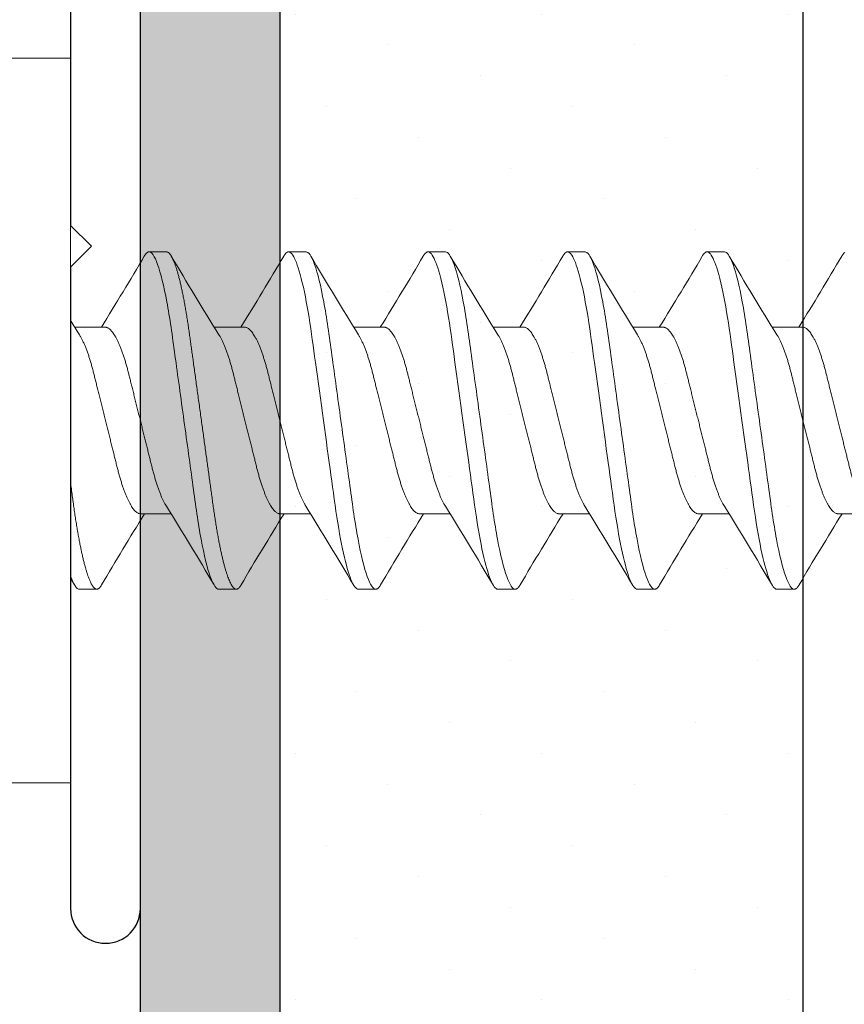
# Model space of a CAD drawing. Extents: x -352.9 to -318.2, y -158.3 to -117.1.
# Drawn here: x -351.7 to -351.1, y -131 to -130.3 of the extents above; entities that cross this region are included whole.
import ezdxf

# ---------------------------------------------------------------- set-up
doc = ezdxf.new("R2010")
doc.units = 0
doc.header["$LTSCALE"] = 0.3
doc.header["$MEASUREMENT"] = 0
doc.layers.get('0').update_dxf_attribs({"linetype": 'CONTINUOUS'})
doc.layers.add('E850080$0$EXT_MISC', color=5, linetype='CONTINUOUS')
doc.layers.add('HARD_OBJECT', color=13, linetype='CONTINUOUS')

# ---------------------------------------------------------------- blocks, each defined once
blk = doc.blocks.new('E850080')
at = {"layer": 'E850080$0$EXT_MISC'}
for p, q in [((-0.99, 0.4), (-1.45, 0.4)), ((-0.975, 0.385), (-0.99, 0.4)), ((-0.96, 0.4), (-0.975, 0.385)), ((-0.306, 0.4), (-0.96, 0.4)), ((-1.475, 0.375), (-1.475, 0.375)), ((-1.45, 0.35), (-0.05, 0.35))]:
    blk.add_line(p, q, dxfattribs=at)
for start, end in [(90, 180), (180, 270)]:
    blk.add_arc((-1.45, 0.375), 0.025, start, end, dxfattribs=at)
blk = doc.blocks.new('B850080')
blk.add_blockref('E850080', (0, 0))

msp = doc.modelspace()

# ---------------------------------------------------------------- hatches: boundary and pattern name
msp.add_hatch(color=256).paths.add_polyline_path([(-351.6093, -131.67887), (-351.5093, -131.67887), (-351.5093, -129.73487), (-351.6093, -129.73487)])
h = msp.add_hatch()
h.set_pattern_fill('DOTS', color=256, angle=45, style=0)
h.paths.add_polyline_path([(-351.5093, -131.67887), (-351.1343, -131.67887), (-351.1343, -129.73487), (-351.5093, -129.73487)])

# ---------------------------------------------------------------- linework, layer by layer
for p, q in [((-351.6093, -131.67887), (-351.6093, -129.73487)), ((-351.5093, -129.73487), (-351.5093, -131.67887)), ((-351.1343, -129.73487), (-351.1343, -131.67887)), ((-351.1343, -129.73487), (-351.1343, -131.23487))]:
    msp.add_line(p, q)
at = {"layer": 'HARD_OBJECT', "lineweight": 0}
for p, q in [((-351.6593, -130.29387), (-351.7073, -130.29387)), ((-351.6593, -130.29387), (-351.6593, -130.81387)), ((-351.59055, -130.43287), (-351.60305, -130.43287)), ((-351.49055, -130.43287), (-351.50305, -130.43287)), ((-351.39055, -130.43287), (-351.40305, -130.43287)), ((-351.29055, -130.43287), (-351.30305, -130.43287)), ((-351.19055, -130.43287), (-351.20305, -130.43287)), ((-351.6343, -130.487), (-351.65631, -130.487)), ((-351.5343, -130.487), (-351.55631, -130.487)), ((-351.4343, -130.487), (-351.45631, -130.487)), ((-351.3343, -130.487), (-351.35631, -130.487)), ((-351.2343, -130.487), (-351.25631, -130.487)), ((-351.1343, -130.487), (-351.15631, -130.487)), ((-351.6093, -130.62074), (-351.58728, -130.62074)), ((-351.5093, -130.62074), (-351.48728, -130.62074)), ((-351.4093, -130.62074), (-351.38728, -130.62074)), ((-351.3093, -130.62074), (-351.28728, -130.62074)), ((-351.2093, -130.62074), (-351.18728, -130.62074)), ((-351.1093, -130.62074), (-351.08728, -130.62074)), ((-351.65305, -130.67487), (-351.64055, -130.67487)), ((-351.55305, -130.67487), (-351.54055, -130.67487)), ((-351.45305, -130.67487), (-351.44055, -130.67487)), ((-351.35305, -130.67487), (-351.34055, -130.67487)), ((-351.25305, -130.67487), (-351.24055, -130.67487)), ((-351.15305, -130.67487), (-351.14055, -130.67487)), ((-351.7073, -130.81387), (-351.6593, -130.81387))]:
    msp.add_line(p, q, dxfattribs=at)
at = {"layer": 'HARD_OBJECT', "lineweight": 0, "flags": 128}
for points in [[(-351.50647, -130.43592), (-351.50626, -130.43556), (-351.50558, -130.43458), (-351.50492, -130.43382), (-351.50428, -130.43329), (-351.50365, -130.43297), (-351.50305, -130.43287), (-351.50247, -130.43296), (-351.50188, -130.43325), (-351.50127, -130.43373), (-351.50064, -130.43441), (-351.5, -130.4353), (-351.49935, -130.43639), (-351.49872, -130.4376), (-351.49809, -130.439), (-351.49744, -130.44058), (-351.49679, -130.44235), (-351.49614, -130.44429), (-351.49541, -130.44666), (-351.49467, -130.44924), (-351.49393, -130.45203), (-351.4932, -130.45502), (-351.49247, -130.45819), (-351.49175, -130.46153), (-351.49103, -130.46504), (-351.49033, -130.4687), (-351.48967, -130.47231), (-351.48902, -130.47603), (-351.48839, -130.47986), (-351.48778, -130.48377), (-351.48718, -130.48776), (-351.4866, -130.49182), (-351.48606, -130.49571), (-351.48551, -130.49972), (-351.48494, -130.50383), (-351.48436, -130.50805), (-351.48376, -130.51237), (-351.48308, -130.5173), (-351.48239, -130.52233), (-351.48169, -130.52745), (-351.48097, -130.53264), (-351.48025, -130.53789), (-351.47952, -130.54319), (-351.47878, -130.54852), (-351.47805, -130.55387), (-351.47735, -130.55895), (-351.47665, -130.56402), (-351.47595, -130.56906), (-351.47527, -130.57406), (-351.47458, -130.57901), (-351.47391, -130.5839), (-351.47329, -130.58843), (-351.47267, -130.59289), (-351.47207, -130.59726), (-351.47148, -130.60154), (-351.47091, -130.60571), (-351.47028, -130.61024), (-351.46968, -130.61463), (-351.46907, -130.61892), (-351.46844, -130.62314), (-351.4678, -130.62728), (-351.46714, -130.63131), (-351.46646, -130.63524), (-351.46577, -130.63904), (-351.4651, -130.64252), (-351.46442, -130.64587), (-351.46373, -130.64907), (-351.46304, -130.65211), (-351.46234, -130.65499), (-351.46164, -130.65769), (-351.46098, -130.66007), (-351.46033, -130.66228), (-351.45967, -130.66432), (-351.45902, -130.66618), (-351.45837, -130.66787), (-351.45765, -130.66953), (-351.45695, -130.67097), (-351.45626, -130.67218), (-351.45558, -130.67316), (-351.45492, -130.67392), (-351.45428, -130.67445), (-351.45365, -130.67477), (-351.45305, -130.67487), (-351.45305, -130.67487)], [(-351.40647, -130.43592), (-351.40626, -130.43556), (-351.40558, -130.43458), (-351.40492, -130.43382), (-351.40428, -130.43329), (-351.40365, -130.43297), (-351.40305, -130.43287), (-351.40247, -130.43296), (-351.40188, -130.43325), (-351.40127, -130.43373), (-351.40064, -130.43441), (-351.4, -130.4353), (-351.39935, -130.43639), (-351.39872, -130.4376), (-351.39809, -130.439), (-351.39744, -130.44058), (-351.39679, -130.44235), (-351.39614, -130.44429), (-351.39541, -130.44666), (-351.39467, -130.44924), (-351.39393, -130.45203), (-351.3932, -130.45502), (-351.39247, -130.45819), (-351.39175, -130.46153), (-351.39103, -130.46504), (-351.39033, -130.4687), (-351.38967, -130.47231), (-351.38902, -130.47603), (-351.38839, -130.47986), (-351.38778, -130.48377), (-351.38718, -130.48776), (-351.3866, -130.49182), (-351.38606, -130.49571), (-351.38551, -130.49972), (-351.38494, -130.50383), (-351.38436, -130.50805), (-351.38376, -130.51237), (-351.38308, -130.5173), (-351.38239, -130.52233), (-351.38169, -130.52745), (-351.38097, -130.53264), (-351.38025, -130.53789), (-351.37952, -130.54319), (-351.37878, -130.54852), (-351.37805, -130.55387), (-351.37735, -130.55895), (-351.37665, -130.56402), (-351.37595, -130.56906), (-351.37527, -130.57406), (-351.37458, -130.57901), (-351.37391, -130.5839), (-351.37329, -130.58843), (-351.37267, -130.59289), (-351.37207, -130.59726), (-351.37148, -130.60154), (-351.37091, -130.60571), (-351.37028, -130.61024), (-351.36968, -130.61463), (-351.36907, -130.61892), (-351.36844, -130.62314), (-351.3678, -130.62728), (-351.36714, -130.63131), (-351.36646, -130.63524), (-351.36577, -130.63904), (-351.3651, -130.64252), (-351.36442, -130.64587), (-351.36373, -130.64907), (-351.36304, -130.65211), (-351.36234, -130.65499), (-351.36164, -130.65769), (-351.36098, -130.66007), (-351.36033, -130.66228), (-351.35967, -130.66432), (-351.35902, -130.66618), (-351.35837, -130.66787), (-351.35765, -130.66953), (-351.35695, -130.67097), (-351.35626, -130.67218), (-351.35558, -130.67316), (-351.35492, -130.67392), (-351.35428, -130.67445), (-351.35365, -130.67477), (-351.35305, -130.67487), (-351.35305, -130.67487)], [(-351.30647, -130.43592), (-351.30626, -130.43556), (-351.30558, -130.43458), (-351.30492, -130.43382), (-351.30428, -130.43329), (-351.30365, -130.43297), (-351.30305, -130.43287), (-351.30247, -130.43296), (-351.30188, -130.43325), (-351.30127, -130.43373), (-351.30064, -130.43441), (-351.3, -130.4353), (-351.29935, -130.43639), (-351.29872, -130.4376), (-351.29809, -130.439), (-351.29744, -130.44058), (-351.29679, -130.44235), (-351.29614, -130.44429), (-351.29541, -130.44666), (-351.29467, -130.44924), (-351.29393, -130.45203), (-351.2932, -130.45502), (-351.29247, -130.45819), (-351.29175, -130.46153), (-351.29103, -130.46504), (-351.29033, -130.4687), (-351.28967, -130.47231), (-351.28902, -130.47603), (-351.28839, -130.47986), (-351.28778, -130.48377), (-351.28718, -130.48776), (-351.2866, -130.49182), (-351.28606, -130.49571), (-351.28551, -130.49972), (-351.28494, -130.50383), (-351.28436, -130.50805), (-351.28376, -130.51237), (-351.28308, -130.5173), (-351.28239, -130.52233), (-351.28169, -130.52745), (-351.28097, -130.53264), (-351.28025, -130.53789), (-351.27952, -130.54319), (-351.27878, -130.54852), (-351.27805, -130.55387), (-351.27735, -130.55895), (-351.27665, -130.56402), (-351.27595, -130.56906), (-351.27527, -130.57406), (-351.27458, -130.57901), (-351.27391, -130.5839), (-351.27329, -130.58843), (-351.27267, -130.59289), (-351.27207, -130.59726), (-351.27148, -130.60154), (-351.27091, -130.60571), (-351.27028, -130.61024), (-351.26968, -130.61463), (-351.26907, -130.61892), (-351.26844, -130.62314), (-351.2678, -130.62728), (-351.26714, -130.63131), (-351.26646, -130.63524), (-351.26577, -130.63904), (-351.2651, -130.64252), (-351.26442, -130.64587), (-351.26373, -130.64907), (-351.26304, -130.65211), (-351.26234, -130.65499), (-351.26164, -130.65769), (-351.26098, -130.66007), (-351.26033, -130.66228), (-351.25967, -130.66432), (-351.25902, -130.66618), (-351.25837, -130.66787), (-351.25765, -130.66953), (-351.25695, -130.67097), (-351.25626, -130.67218), (-351.25558, -130.67316), (-351.25492, -130.67392), (-351.25428, -130.67445), (-351.25365, -130.67477), (-351.25305, -130.67487), (-351.25305, -130.67487)], [(-351.20647, -130.43592), (-351.20626, -130.43556), (-351.20558, -130.43458), (-351.20492, -130.43382), (-351.20428, -130.43329), (-351.20365, -130.43297), (-351.20305, -130.43287), (-351.20247, -130.43296), (-351.20188, -130.43325), (-351.20127, -130.43373), (-351.20064, -130.43441), (-351.2, -130.4353), (-351.19935, -130.43639), (-351.19872, -130.4376), (-351.19809, -130.439), (-351.19744, -130.44058), (-351.19679, -130.44235), (-351.19614, -130.44429), (-351.19541, -130.44666), (-351.19467, -130.44924), (-351.19393, -130.45203), (-351.1932, -130.45502), (-351.19247, -130.45819), (-351.19175, -130.46153), (-351.19103, -130.46504), (-351.19033, -130.4687), (-351.18967, -130.47231), (-351.18902, -130.47603), (-351.18839, -130.47986), (-351.18778, -130.48377), (-351.18718, -130.48776), (-351.1866, -130.49182), (-351.18606, -130.49571), (-351.18551, -130.49972), (-351.18494, -130.50383), (-351.18436, -130.50805), (-351.18376, -130.51237), (-351.18308, -130.5173), (-351.18239, -130.52233), (-351.18169, -130.52745), (-351.18097, -130.53264), (-351.18025, -130.53789), (-351.17952, -130.54319), (-351.17878, -130.54852), (-351.17805, -130.55387), (-351.17735, -130.55895), (-351.17665, -130.56402), (-351.17595, -130.56906), (-351.17527, -130.57406), (-351.17458, -130.57901), (-351.17391, -130.5839), (-351.17329, -130.58843), (-351.17267, -130.59289), (-351.17207, -130.59726), (-351.17148, -130.60154), (-351.17091, -130.60571), (-351.17028, -130.61024), (-351.16968, -130.61463), (-351.16907, -130.61892), (-351.16844, -130.62314), (-351.1678, -130.62728), (-351.16714, -130.63131), (-351.16646, -130.63524), (-351.16577, -130.63904), (-351.1651, -130.64252), (-351.16442, -130.64587), (-351.16373, -130.64907), (-351.16304, -130.65211), (-351.16234, -130.65499), (-351.16164, -130.65769), (-351.16098, -130.66007), (-351.16033, -130.66228), (-351.15967, -130.66432), (-351.15902, -130.66618), (-351.15837, -130.66787), (-351.15765, -130.66953), (-351.15695, -130.67097), (-351.15626, -130.67218), (-351.15558, -130.67316), (-351.15492, -130.67392), (-351.15428, -130.67445), (-351.15365, -130.67477), (-351.15305, -130.67487), (-351.15305, -130.67487)], [(-351.10647, -130.43592), (-351.10626, -130.43556), (-351.10558, -130.43458), (-351.10492, -130.43382), (-351.10428, -130.43329)]]:
    msp.add_lwpolyline(points, dxfattribs=at)
at = {"layer": 'HARD_OBJECT', "lineweight": 0}
for centre, radius, start, end in [((-354.16672, -128.92676), 2.97194, 328.33251, 329.48299), ((-349.3164, -129.10045), 2.63432, 210.46029, 211.89689), ((-354.04, -128.94288), 2.94073, 328.32636, 329.48902), ((-349.26021, -129.12696), 2.58311, 210.44605, 211.91111), ((-353.93662, -128.94492), 2.93678, 328.32564, 329.48988), ((-349.01988, -129.04205), 2.74712, 210.48978, 211.86737), ((-353.83664, -128.94491), 2.93681, 328.32567, 329.48988), ((-348.92013, -129.0422), 2.74684, 210.48971, 211.86744), ((-353.73645, -128.94502), 2.93659, 328.32562, 329.48993), ((-348.81977, -129.04198), 2.74726, 210.48981, 211.86733), ((-353.63659, -128.94493), 2.93675, 328.32562, 329.48987), ((-350.48718, -129.76056), 1.37644, 211.61925, 212.11993), ((-349.10709, -132.16275), 2.93665, 148.32562, 149.4899), ((-353.78332, -131.98074), 2.58304, 30.44603, 31.91113), ((-349.00351, -132.16492), 2.94084, 148.32638, 149.489), ((-353.72722, -132.00731), 2.63435, 30.46031, 31.89689), ((-348.90698, -132.16282), 2.93678, 148.32564, 149.48988), ((-353.72389, -132.0658), 2.74733, 30.48983, 31.86732), ((-348.807, -132.16281), 2.93675, 148.32562, 149.48987), ((-353.62383, -132.06576), 2.74726, 30.48981, 31.86733), ((-348.70714, -132.16272), 2.93659, 148.32562, 149.48993), ((-353.52347, -132.06554), 2.74684, 30.48971, 31.86744), ((-348.60695, -132.16284), 2.93681, 148.32567, 149.48988), ((-356.53963, -133.56331), 5.67503, 30.63101, 30.68719)]:
    msp.add_arc(centre, radius, start, end, dxfattribs=at)
for points, knots in [([(-351.60646, -130.43592), (-351.6064, -130.4358), (-351.6061, -130.43527), (-351.60558, -130.43456), (-351.60492, -130.43379), (-351.60428, -130.43326), (-351.60365, -130.43293), (-351.60325, -130.43289), (-351.60305, -130.43287)], [0, 0, 0, 0, 0.057151, 0.249065, 0.43946, 0.628178, 0.815071, 1, 1, 1, 1]), ([(-351.60305, -130.43287), (-351.60124, -130.43287), (-351.59914, -130.43582), (-351.59473, -130.44808), (-351.59244, -130.45739), (-351.58927, -130.47436), (-351.58825, -130.48049), (-351.58636, -130.49329), (-351.58548, -130.49994), (-351.58251, -130.5215), (-351.58028, -130.53766), (-351.57581, -130.57008), (-351.57359, -130.58624), (-351.57062, -130.6078), (-351.56974, -130.61445), (-351.56784, -130.62725), (-351.56683, -130.63338), (-351.56365, -130.65035), (-351.56136, -130.65966), (-351.55695, -130.67193), (-351.55485, -130.67487), (-351.55305, -130.67487)], [0, 0, 0, 0, 0.125, 0.125, 0.25, 0.25, 0.3125, 0.3125, 0.375, 0.375, 0.5, 0.5, 0.625, 0.625, 0.6875, 0.6875, 0.75, 0.75, 0.875, 0.875, 1, 1, 1, 1]), ([(-351.59055, -130.43287), (-351.59036, -130.43289), (-351.58997, -130.43292), (-351.58938, -130.43322), (-351.58877, -130.4337), (-351.58814, -130.43438), (-351.5875, -130.43527), (-351.58686, -130.43633), (-351.58622, -130.43758), (-351.58559, -130.43897), (-351.58494, -130.44056), (-351.58429, -130.44232), (-351.58361, -130.44434), (-351.58291, -130.44663), (-351.58217, -130.44921), (-351.58143, -130.452), (-351.5807, -130.45498), (-351.57997, -130.45815), (-351.57925, -130.4615), (-351.57853, -130.46501), (-351.57784, -130.46861), (-351.57717, -130.47228), (-351.57652, -130.476), (-351.57589, -130.47983), (-351.57528, -130.48374), (-351.57468, -130.48773), (-351.57411, -130.49172), (-351.57356, -130.49571), (-351.57301, -130.49972), (-351.57244, -130.50383), (-351.57186, -130.50805), (-351.57124, -130.51254), (-351.57058, -130.5173), (-351.56989, -130.52233), (-351.56919, -130.52745), (-351.56847, -130.53264), (-351.56775, -130.53789), (-351.56702, -130.54319), (-351.56628, -130.54852), (-351.56556, -130.55378), (-351.56485, -130.55895), (-351.56415, -130.56402), (-351.56345, -130.56906), (-351.56277, -130.57406), (-351.56208, -130.57901), (-351.56142, -130.5838), (-351.56079, -130.58843), (-351.56017, -130.59289), (-351.55957, -130.59726), (-351.55898, -130.60154), (-351.55838, -130.60587), (-351.55778, -130.61024), (-351.55718, -130.61465), (-351.55657, -130.61896), (-351.55594, -130.62317), (-351.5553, -130.62731), (-351.55464, -130.63135), (-351.55396, -130.63527), (-351.55328, -130.63901), (-351.5526, -130.64255), (-351.55192, -130.6459), (-351.55123, -130.6491), (-351.55054, -130.65214), (-351.54984, -130.65502), (-351.54916, -130.65767), (-351.54848, -130.66009), (-351.54783, -130.66231), (-351.54717, -130.66435), (-351.54652, -130.66621), (-351.54584, -130.66796), (-351.54515, -130.66957), (-351.54445, -130.671), (-351.54376, -130.67221), (-351.54308, -130.67319), (-351.54242, -130.67395), (-351.54178, -130.67448), (-351.54115, -130.6748), (-351.54056, -130.6749), (-351.53997, -130.67481), (-351.53938, -130.67452), (-351.53877, -130.67404), (-351.53814, -130.67335), (-351.5376, -130.67262), (-351.53725, -130.67203), (-351.53713, -130.67182)], [0, 0, 0, 0, 0.011691, 0.023501, 0.035421, 0.047444, 0.059559, 0.071759, 0.083329, 0.094957, 0.106632, 0.118348, 0.130093, 0.143226, 0.15637, 0.169515, 0.182645, 0.195747, 0.20881, 0.221819, 0.234762, 0.246991, 0.259139, 0.271198, 0.283158, 0.29501, 0.306747, 0.317741, 0.328825, 0.340011, 0.351292, 0.36266, 0.375443, 0.388313, 0.401261, 0.414274, 0.427339, 0.440444, 0.453575, 0.46672, 0.479211, 0.491691, 0.504149, 0.516572, 0.528951, 0.541273, 0.552831, 0.564321, 0.575736, 0.587068, 0.598308, 0.610737, 0.623035, 0.635349, 0.647794, 0.660359, 0.673035, 0.685811, 0.698677, 0.710976, 0.723334, 0.735742, 0.748188, 0.760661, 0.773149, 0.784929, 0.796702, 0.80846, 0.820194, 0.831893, 0.844899, 0.857838, 0.870698, 0.883469, 0.896139, 0.908697, 0.921133, 0.933439, 0.945131, 0.95694, 0.968861, 0.980883, 0.992999, 1, 1, 1, 1]), ([(-351.49055, -130.43287), (-351.48874, -130.43287), (-351.48664, -130.43582), (-351.48223, -130.44808), (-351.47994, -130.45739), (-351.47677, -130.47436), (-351.47575, -130.48049), (-351.47386, -130.49329), (-351.47298, -130.49994), (-351.47001, -130.5215), (-351.46778, -130.53766), (-351.46331, -130.57008), (-351.46109, -130.58624), (-351.45812, -130.6078), (-351.45724, -130.61445), (-351.45534, -130.62725), (-351.45433, -130.63338), (-351.45115, -130.65035), (-351.44886, -130.65966), (-351.44445, -130.67193), (-351.44235, -130.67487), (-351.44055, -130.67487)], [0, 0, 0, 0, 0.125, 0.125, 0.25, 0.25, 0.3125, 0.3125, 0.375, 0.375, 0.5, 0.5, 0.625, 0.625, 0.6875, 0.6875, 0.75, 0.75, 0.875, 0.875, 1, 1, 1, 1]), ([(-351.39055, -130.43287), (-351.38874, -130.43287), (-351.38664, -130.43582), (-351.38223, -130.44808), (-351.37994, -130.45739), (-351.37677, -130.47436), (-351.37575, -130.48049), (-351.37386, -130.49329), (-351.37298, -130.49994), (-351.37001, -130.5215), (-351.36778, -130.53766), (-351.36331, -130.57008), (-351.36109, -130.58624), (-351.35812, -130.6078), (-351.35724, -130.61445), (-351.35534, -130.62725), (-351.35433, -130.63338), (-351.35115, -130.65035), (-351.34886, -130.65966), (-351.34445, -130.67193), (-351.34235, -130.67487), (-351.34055, -130.67487)], [0, 0, 0, 0, 0.125, 0.125, 0.25, 0.25, 0.3125, 0.3125, 0.375, 0.375, 0.5, 0.5, 0.625, 0.625, 0.6875, 0.6875, 0.75, 0.75, 0.875, 0.875, 1, 1, 1, 1]), ([(-351.29055, -130.43287), (-351.28874, -130.43287), (-351.28664, -130.43582), (-351.28223, -130.44808), (-351.27994, -130.45739), (-351.27677, -130.47436), (-351.27575, -130.48049), (-351.27386, -130.49329), (-351.27298, -130.49994), (-351.27001, -130.5215), (-351.26778, -130.53766), (-351.26331, -130.57008), (-351.26109, -130.58624), (-351.25812, -130.6078), (-351.25724, -130.61445), (-351.25534, -130.62725), (-351.25433, -130.63338), (-351.25115, -130.65035), (-351.24886, -130.65966), (-351.24445, -130.67193), (-351.24235, -130.67487), (-351.24055, -130.67487)], [0, 0, 0, 0, 0.125, 0.125, 0.25, 0.25, 0.3125, 0.3125, 0.375, 0.375, 0.5, 0.5, 0.625, 0.625, 0.6875, 0.6875, 0.75, 0.75, 0.875, 0.875, 1, 1, 1, 1]), ([(-351.19055, -130.43287), (-351.18874, -130.43287), (-351.18664, -130.43582), (-351.18223, -130.44808), (-351.17994, -130.45739), (-351.17677, -130.47436), (-351.17575, -130.48049), (-351.17386, -130.49329), (-351.17298, -130.49994), (-351.17001, -130.5215), (-351.16778, -130.53766), (-351.16331, -130.57008), (-351.16109, -130.58624), (-351.15812, -130.6078), (-351.15724, -130.61445), (-351.15534, -130.62725), (-351.15433, -130.63338), (-351.15115, -130.65035), (-351.14886, -130.65966), (-351.14445, -130.67193), (-351.14235, -130.67487), (-351.14055, -130.67487)], [0, 0, 0, 0, 0.125, 0.125, 0.25, 0.25, 0.3125, 0.3125, 0.375, 0.375, 0.5, 0.5, 0.625, 0.625, 0.6875, 0.6875, 0.75, 0.75, 0.875, 0.875, 1, 1, 1, 1]), ([(-351.6343, -130.487), (-351.63404, -130.48701), (-351.63352, -130.48705), (-351.63272, -130.48735), (-351.63188, -130.48783), (-351.63102, -130.48851), (-351.63014, -130.4894), (-351.62924, -130.49049), (-351.62832, -130.49178), (-351.62738, -130.4933), (-351.62641, -130.49505), (-351.62543, -130.49703), (-351.62445, -130.4992), (-351.62348, -130.50156), (-351.62252, -130.50409), (-351.62159, -130.50673), (-351.6207, -130.50945), (-351.61984, -130.51225), (-351.61902, -130.51514), (-351.61822, -130.5181), (-351.61745, -130.52115), (-351.61667, -130.5243), (-351.61585, -130.52756), (-351.615, -130.53099), (-351.6141, -130.53458), (-351.61317, -130.53832), (-351.61222, -130.54214), (-351.61126, -130.54601), (-351.61028, -130.54993), (-351.60931, -130.55381), (-351.60836, -130.55763), (-351.60743, -130.56137), (-351.6065, -130.56508), (-351.60559, -130.56873), (-351.6047, -130.57232), (-351.60383, -130.57582), (-351.60298, -130.57923), (-351.60214, -130.58257), (-351.60133, -130.58585), (-351.60053, -130.58907), (-351.59969, -130.59219), (-351.59883, -130.59522), (-351.59794, -130.59816), (-351.59703, -130.60093), (-351.59612, -130.60353), (-351.5952, -130.60596), (-351.59428, -130.60822), (-351.59334, -130.61033), (-351.59241, -130.61225), (-351.59151, -130.61394), (-351.59093, -130.61489), (-351.59066, -130.61533)], [0, 0, 0, 0, 0.019233, 0.038737, 0.058488, 0.078458, 0.098618, 0.118937, 0.139381, 0.159916, 0.181487, 0.203077, 0.224644, 0.246147, 0.267545, 0.288798, 0.308916, 0.328837, 0.348531, 0.367973, 0.387155, 0.406454, 0.426019, 0.445825, 0.466801, 0.487976, 0.509313, 0.530773, 0.552316, 0.573901, 0.594506, 0.615074, 0.63557, 0.655958, 0.676206, 0.696279, 0.716149, 0.735786, 0.756079, 0.776157, 0.796478, 0.81708, 0.837933, 0.859004, 0.879288, 0.899705, 0.920222, 0.940802, 0.96141, 0.982009, 1, 1, 1, 1]), ([(-351.5343, -130.487), (-351.53404, -130.48701), (-351.53352, -130.48705), (-351.53272, -130.48735), (-351.53188, -130.48783), (-351.53102, -130.48851), (-351.53014, -130.4894), (-351.52924, -130.49049), (-351.52832, -130.49178), (-351.52738, -130.4933), (-351.52641, -130.49505), (-351.52543, -130.49703), (-351.52445, -130.4992), (-351.52348, -130.50156), (-351.52252, -130.50409), (-351.52159, -130.50673), (-351.5207, -130.50945), (-351.51984, -130.51225), (-351.51902, -130.51514), (-351.51822, -130.5181), (-351.51745, -130.52115), (-351.51667, -130.5243), (-351.51585, -130.52756), (-351.515, -130.53099), (-351.5141, -130.53458), (-351.51317, -130.53832), (-351.51222, -130.54214), (-351.51126, -130.54601), (-351.51028, -130.54993), (-351.50931, -130.55381), (-351.50836, -130.55763), (-351.50743, -130.56137), (-351.5065, -130.56508), (-351.50559, -130.56873), (-351.5047, -130.57232), (-351.50383, -130.57582), (-351.50298, -130.57923), (-351.50214, -130.58257), (-351.50133, -130.58585), (-351.50053, -130.58907), (-351.49969, -130.59219), (-351.49883, -130.59522), (-351.49794, -130.59816), (-351.49703, -130.60093), (-351.49612, -130.60353), (-351.4952, -130.60596), (-351.49428, -130.60822), (-351.49334, -130.61033), (-351.49241, -130.61225), (-351.49151, -130.61394), (-351.49093, -130.61489), (-351.49066, -130.61533)], [0, 0, 0, 0, 0.019232, 0.038737, 0.058487, 0.078458, 0.098618, 0.118936, 0.13938, 0.159915, 0.181486, 0.203076, 0.224643, 0.246146, 0.267543, 0.288796, 0.308914, 0.328835, 0.348529, 0.367971, 0.387152, 0.406451, 0.426016, 0.445822, 0.466798, 0.487973, 0.509309, 0.530769, 0.552312, 0.573897, 0.594501, 0.615069, 0.635565, 0.655954, 0.676201, 0.696274, 0.716144, 0.73578, 0.756074, 0.776152, 0.796472, 0.817074, 0.837927, 0.858998, 0.879281, 0.899699, 0.920215, 0.940795, 0.961403, 0.982002, 1, 1, 1, 1]), ([(-351.4343, -130.487), (-351.43404, -130.48701), (-351.43352, -130.48705), (-351.43272, -130.48735), (-351.43188, -130.48783), (-351.43102, -130.48851), (-351.43014, -130.4894), (-351.42924, -130.49049), (-351.42832, -130.49178), (-351.42738, -130.4933), (-351.42641, -130.49505), (-351.42543, -130.49703), (-351.42445, -130.4992), (-351.42348, -130.50156), (-351.42252, -130.50409), (-351.42159, -130.50673), (-351.4207, -130.50945), (-351.41984, -130.51225), (-351.41902, -130.51514), (-351.41822, -130.5181), (-351.41745, -130.52115), (-351.41667, -130.5243), (-351.41585, -130.52756), (-351.415, -130.53099), (-351.4141, -130.53458), (-351.41317, -130.53832), (-351.41222, -130.54214), (-351.41126, -130.54601), (-351.41028, -130.54993), (-351.40931, -130.55381), (-351.40836, -130.55763), (-351.40743, -130.56137), (-351.4065, -130.56508), (-351.40559, -130.56873), (-351.4047, -130.57232), (-351.40383, -130.57582), (-351.40298, -130.57923), (-351.40214, -130.58257), (-351.40133, -130.58585), (-351.40053, -130.58907), (-351.39969, -130.59219), (-351.39883, -130.59522), (-351.39794, -130.59816), (-351.39703, -130.60093), (-351.39612, -130.60353), (-351.3952, -130.60596), (-351.39428, -130.60822), (-351.39334, -130.61033), (-351.39241, -130.61225), (-351.39151, -130.61394), (-351.39093, -130.61489), (-351.39066, -130.61533)], [0, 0, 0, 0, 0.019232, 0.038736, 0.058487, 0.078457, 0.098617, 0.118935, 0.139379, 0.159914, 0.181484, 0.203074, 0.224641, 0.246143, 0.267541, 0.288794, 0.308911, 0.328832, 0.348526, 0.367967, 0.387148, 0.406448, 0.426013, 0.445818, 0.466794, 0.487968, 0.509305, 0.530765, 0.552307, 0.573892, 0.594496, 0.615064, 0.63556, 0.655948, 0.676195, 0.696268, 0.716138, 0.735774, 0.756067, 0.776145, 0.796465, 0.817067, 0.83792, 0.85899, 0.879274, 0.899691, 0.920207, 0.940787, 0.961394, 0.981993, 1, 1, 1, 1]), ([(-351.3343, -130.487), (-351.33404, -130.48701), (-351.33352, -130.48705), (-351.33272, -130.48735), (-351.33188, -130.48783), (-351.33102, -130.48851), (-351.33014, -130.4894), (-351.32924, -130.49049), (-351.32832, -130.49178), (-351.32738, -130.4933), (-351.32641, -130.49505), (-351.32543, -130.49703), (-351.32445, -130.4992), (-351.32348, -130.50156), (-351.32252, -130.50409), (-351.32159, -130.50673), (-351.3207, -130.50945), (-351.31984, -130.51225), (-351.31902, -130.51514), (-351.31822, -130.5181), (-351.31745, -130.52115), (-351.31667, -130.5243), (-351.31585, -130.52756), (-351.315, -130.53099), (-351.3141, -130.53458), (-351.31317, -130.53832), (-351.31222, -130.54214), (-351.31126, -130.54601), (-351.31028, -130.54993), (-351.30931, -130.55381), (-351.30836, -130.55763), (-351.30743, -130.56137), (-351.3065, -130.56508), (-351.30559, -130.56873), (-351.3047, -130.57232), (-351.30383, -130.57582), (-351.30298, -130.57923), (-351.30214, -130.58257), (-351.30133, -130.58585), (-351.30053, -130.58907), (-351.29969, -130.59219), (-351.29883, -130.59522), (-351.29794, -130.59816), (-351.29703, -130.60093), (-351.29612, -130.60353), (-351.2952, -130.60596), (-351.29428, -130.60822), (-351.29334, -130.61033), (-351.29241, -130.61225), (-351.29151, -130.61394), (-351.29093, -130.61489), (-351.29066, -130.61533)], [0, 0, 0, 0, 0.0192323, 0.0387363, 0.0584869, 0.0784569, 0.0986169, 0.1189353, 0.1393791, 0.1599136, 0.1814843, 0.203074, 0.2246409, 0.2461435, 0.2675409, 0.2887938, 0.3089113, 0.3288317, 0.348526, 0.3679674, 0.3871484, 0.4064475, 0.4260126, 0.445818, 0.4667938, 0.4879684, 0.5093049, 0.5307647, 0.5523074, 0.573892, 0.5944962, 0.6150642, 0.6355598, 0.6559481, 0.6761951, 0.6962684, 0.7161376, 0.735774, 0.7560672, 0.7761452, 0.7964654, 0.817067, 0.8379197, 0.8589903, 0.879274, 0.8996909, 0.920207, 0.9407869, 0.9613944, 0.9819933, 1, 1, 1, 1]), ([(-351.2343, -130.487), (-351.23404, -130.48701), (-351.23352, -130.48705), (-351.23272, -130.48735), (-351.23188, -130.48783), (-351.23102, -130.48851), (-351.23014, -130.4894), (-351.22924, -130.49049), (-351.22832, -130.49178), (-351.22738, -130.4933), (-351.22641, -130.49505), (-351.22543, -130.49703), (-351.22445, -130.4992), (-351.22348, -130.50156), (-351.22252, -130.50409), (-351.22159, -130.50673), (-351.2207, -130.50945), (-351.21984, -130.51225), (-351.21902, -130.51514), (-351.21822, -130.5181), (-351.21745, -130.52115), (-351.21667, -130.5243), (-351.21585, -130.52756), (-351.215, -130.53099), (-351.2141, -130.53458), (-351.21317, -130.53832), (-351.21222, -130.54214), (-351.21126, -130.54601), (-351.21028, -130.54993), (-351.20931, -130.55381), (-351.20836, -130.55763), (-351.20743, -130.56137), (-351.2065, -130.56508), (-351.20559, -130.56873), (-351.2047, -130.57232), (-351.20383, -130.57582), (-351.20298, -130.57923), (-351.20214, -130.58257), (-351.20133, -130.58585), (-351.20053, -130.58907), (-351.19969, -130.59219), (-351.19883, -130.59522), (-351.19794, -130.59816), (-351.19703, -130.60093), (-351.19612, -130.60353), (-351.1952, -130.60596), (-351.19428, -130.60822), (-351.19334, -130.61033), (-351.19241, -130.61225), (-351.19151, -130.61394), (-351.19093, -130.61489), (-351.19066, -130.61533)], [0, 0, 0, 0, 0.019232, 0.038736, 0.058487, 0.078457, 0.098617, 0.118935, 0.139379, 0.159914, 0.181484, 0.203074, 0.224641, 0.246143, 0.267541, 0.288794, 0.308911, 0.328832, 0.348526, 0.367967, 0.387148, 0.406448, 0.426013, 0.445818, 0.466794, 0.487968, 0.509305, 0.530765, 0.552307, 0.573892, 0.594496, 0.615064, 0.63556, 0.655948, 0.676195, 0.696268, 0.716138, 0.735774, 0.756067, 0.776145, 0.796465, 0.817067, 0.83792, 0.85899, 0.879274, 0.899691, 0.920207, 0.940787, 0.961394, 0.981993, 1, 1, 1, 1]), ([(-351.1343, -130.487), (-351.13404, -130.48701), (-351.13352, -130.48705), (-351.13272, -130.48735), (-351.13188, -130.48783), (-351.13102, -130.48851), (-351.13014, -130.4894), (-351.12924, -130.49049), (-351.12832, -130.49178), (-351.12738, -130.4933), (-351.12641, -130.49505), (-351.12543, -130.49703), (-351.12445, -130.4992), (-351.12348, -130.50156), (-351.12252, -130.50409), (-351.12159, -130.50673), (-351.1207, -130.50945), (-351.11984, -130.51225), (-351.11902, -130.51514), (-351.11822, -130.5181), (-351.11745, -130.52115), (-351.11667, -130.5243), (-351.11585, -130.52756), (-351.115, -130.53099), (-351.1141, -130.53458), (-351.11317, -130.53832), (-351.11222, -130.54214), (-351.11126, -130.54601), (-351.11028, -130.54993), (-351.10931, -130.55381), (-351.10836, -130.55763), (-351.10743, -130.56137), (-351.1065, -130.56508), (-351.10559, -130.56873), (-351.1047, -130.57232), (-351.10383, -130.57582), (-351.10298, -130.57923), (-351.10214, -130.58257), (-351.10133, -130.58585), (-351.10053, -130.58907), (-351.09969, -130.59219), (-351.09883, -130.59522), (-351.09794, -130.59816), (-351.09703, -130.60093), (-351.09612, -130.60353), (-351.0952, -130.60596), (-351.09428, -130.60822), (-351.09334, -130.61033), (-351.09241, -130.61225), (-351.09151, -130.61394), (-351.09093, -130.61489), (-351.09066, -130.61533)], [0, 0, 0, 0, 0.0192323, 0.0387363, 0.0584869, 0.078457, 0.0986169, 0.1189353, 0.1393791, 0.1599136, 0.1814843, 0.203074, 0.2246409, 0.2461435, 0.2675409, 0.2887938, 0.3089113, 0.3288317, 0.348526, 0.3679675, 0.3871484, 0.4064475, 0.4260126, 0.445818, 0.4667938, 0.4879684, 0.5093049, 0.5307647, 0.5523074, 0.573892, 0.5944962, 0.6150641, 0.6355598, 0.6559481, 0.6761951, 0.6962684, 0.7161376, 0.735774, 0.7560672, 0.7761451, 0.7964654, 0.817067, 0.8379197, 0.8589903, 0.879274, 0.8996909, 0.920207, 0.9407868, 0.9613944, 0.9819933, 1, 1, 1, 1]), ([(-351.65294, -130.49243), (-351.65276, -130.49271), (-351.65225, -130.49351), (-351.65141, -130.49505), (-351.65043, -130.49703), (-351.64945, -130.4992), (-351.64848, -130.50156), (-351.64752, -130.50409), (-351.64659, -130.50673), (-351.6457, -130.50945), (-351.64484, -130.51225), (-351.64402, -130.51514), (-351.64322, -130.5181), (-351.64245, -130.52115), (-351.64167, -130.5243), (-351.64085, -130.52756), (-351.64, -130.53099), (-351.6391, -130.53458), (-351.63817, -130.53832), (-351.63722, -130.54214), (-351.63626, -130.54601), (-351.63528, -130.54993), (-351.63431, -130.55381), (-351.63336, -130.55763), (-351.63243, -130.56137), (-351.6315, -130.56508), (-351.63059, -130.56873), (-351.6297, -130.57232), (-351.62883, -130.57582), (-351.62798, -130.57923), (-351.62714, -130.58257), (-351.62633, -130.58585), (-351.62553, -130.58907), (-351.62469, -130.59219), (-351.62383, -130.59522), (-351.62294, -130.59816), (-351.62203, -130.60093), (-351.62112, -130.60353), (-351.6202, -130.60596), (-351.61928, -130.60822), (-351.61834, -130.61033), (-351.61741, -130.61226), (-351.61647, -130.614), (-351.61554, -130.61555), (-351.6146, -130.61692), (-351.61367, -130.61811), (-351.61274, -130.61908), (-351.61183, -130.61983), (-351.61096, -130.62036), (-351.61011, -130.62068), (-351.60957, -130.62072), (-351.6093, -130.62074)], [0, 0, 0, 0, 0.012109, 0.033681, 0.055271, 0.076838, 0.098341, 0.119739, 0.140992, 0.16111, 0.181031, 0.200726, 0.220167, 0.239349, 0.258648, 0.278214, 0.29802, 0.318996, 0.340171, 0.361508, 0.382968, 0.404511, 0.426096, 0.446701, 0.467269, 0.487765, 0.508154, 0.528401, 0.548475, 0.568345, 0.587981, 0.608275, 0.628353, 0.648674, 0.669276, 0.690129, 0.7112, 0.731484, 0.751902, 0.772418, 0.792998, 0.813606, 0.834206, 0.85476, 0.875234, 0.896558, 0.917716, 0.938672, 0.959393, 0.979845, 1, 1, 1, 1]), ([(-351.55294, -130.49243), (-351.55276, -130.49271), (-351.55225, -130.49351), (-351.55141, -130.49505), (-351.55043, -130.49703), (-351.54945, -130.4992), (-351.54848, -130.50156), (-351.54752, -130.50409), (-351.54659, -130.50673), (-351.5457, -130.50945), (-351.54484, -130.51225), (-351.54402, -130.51514), (-351.54322, -130.5181), (-351.54245, -130.52115), (-351.54167, -130.5243), (-351.54085, -130.52756), (-351.54, -130.53099), (-351.5391, -130.53458), (-351.53817, -130.53832), (-351.53722, -130.54214), (-351.53626, -130.54601), (-351.53528, -130.54993), (-351.53431, -130.55381), (-351.53336, -130.55763), (-351.53243, -130.56137), (-351.5315, -130.56508), (-351.53059, -130.56873), (-351.5297, -130.57232), (-351.52883, -130.57582), (-351.52798, -130.57923), (-351.52714, -130.58257), (-351.52633, -130.58585), (-351.52553, -130.58907), (-351.52469, -130.59219), (-351.52383, -130.59522), (-351.52294, -130.59816), (-351.52203, -130.60093), (-351.52112, -130.60353), (-351.5202, -130.60596), (-351.51928, -130.60822), (-351.51834, -130.61033), (-351.51741, -130.61226), (-351.51647, -130.614), (-351.51554, -130.61555), (-351.5146, -130.61692), (-351.51367, -130.61811), (-351.51274, -130.61908), (-351.51183, -130.61983), (-351.51096, -130.62036), (-351.51011, -130.62068), (-351.50957, -130.62072), (-351.5093, -130.62074)], [0, 0, 0, 0, 0.012101, 0.033672, 0.055263, 0.07683, 0.098333, 0.119731, 0.140985, 0.161103, 0.181024, 0.200719, 0.220161, 0.239342, 0.258642, 0.278208, 0.298014, 0.31899, 0.340165, 0.361502, 0.382963, 0.404506, 0.426091, 0.446696, 0.467265, 0.487761, 0.50815, 0.528397, 0.548471, 0.568341, 0.587978, 0.608272, 0.62835, 0.648671, 0.669273, 0.690127, 0.711198, 0.731482, 0.7519, 0.772416, 0.792997, 0.813605, 0.834204, 0.854759, 0.875233, 0.896557, 0.917715, 0.938672, 0.959392, 0.979845, 1, 1, 1, 1]), ([(-351.45294, -130.49243), (-351.45276, -130.49271), (-351.45225, -130.49351), (-351.45141, -130.49505), (-351.45043, -130.49703), (-351.44945, -130.4992), (-351.44848, -130.50156), (-351.44752, -130.50409), (-351.44659, -130.50673), (-351.4457, -130.50945), (-351.44484, -130.51225), (-351.44402, -130.51514), (-351.44322, -130.5181), (-351.44245, -130.52115), (-351.44167, -130.5243), (-351.44085, -130.52756), (-351.44, -130.53099), (-351.4391, -130.53458), (-351.43817, -130.53832), (-351.43722, -130.54214), (-351.43626, -130.54601), (-351.43528, -130.54993), (-351.43431, -130.55381), (-351.43336, -130.55763), (-351.43243, -130.56137), (-351.4315, -130.56508), (-351.43059, -130.56873), (-351.4297, -130.57232), (-351.42883, -130.57582), (-351.42798, -130.57923), (-351.42714, -130.58257), (-351.42633, -130.58585), (-351.42553, -130.58907), (-351.42469, -130.59219), (-351.42383, -130.59522), (-351.42294, -130.59816), (-351.42203, -130.60093), (-351.42112, -130.60353), (-351.4202, -130.60596), (-351.41928, -130.60822), (-351.41834, -130.61033), (-351.41741, -130.61226), (-351.41647, -130.614), (-351.41554, -130.61555), (-351.4146, -130.61692), (-351.41367, -130.61811), (-351.41274, -130.61908), (-351.41183, -130.61983), (-351.41096, -130.62036), (-351.41011, -130.62068), (-351.40957, -130.62072), (-351.4093, -130.62074)], [0, 0, 0, 0, 0.012094, 0.033666, 0.055256, 0.076824, 0.098327, 0.119725, 0.140979, 0.161097, 0.181018, 0.200713, 0.220156, 0.239337, 0.258637, 0.278203, 0.298009, 0.318985, 0.340161, 0.361498, 0.382959, 0.404502, 0.426087, 0.446692, 0.467261, 0.487757, 0.508146, 0.528394, 0.548468, 0.568338, 0.587975, 0.608269, 0.628348, 0.648669, 0.669271, 0.690125, 0.711196, 0.73148, 0.751898, 0.772415, 0.792995, 0.813604, 0.834203, 0.854758, 0.875232, 0.896556, 0.917715, 0.938671, 0.959392, 0.979844, 1, 1, 1, 1]), ([(-351.35294, -130.49243), (-351.35276, -130.49271), (-351.35225, -130.49351), (-351.35141, -130.49505), (-351.35043, -130.49703), (-351.34945, -130.4992), (-351.34848, -130.50156), (-351.34752, -130.50409), (-351.34659, -130.50673), (-351.3457, -130.50945), (-351.34484, -130.51225), (-351.34402, -130.51514), (-351.34322, -130.5181), (-351.34245, -130.52115), (-351.34167, -130.5243), (-351.34085, -130.52756), (-351.34, -130.53099), (-351.3391, -130.53458), (-351.33817, -130.53832), (-351.33722, -130.54214), (-351.33626, -130.54601), (-351.33528, -130.54993), (-351.33431, -130.55381), (-351.33336, -130.55763), (-351.33243, -130.56137), (-351.3315, -130.56508), (-351.33059, -130.56873), (-351.3297, -130.57232), (-351.32883, -130.57582), (-351.32798, -130.57923), (-351.32714, -130.58257), (-351.32633, -130.58585), (-351.32553, -130.58907), (-351.32469, -130.59219), (-351.32383, -130.59522), (-351.32294, -130.59816), (-351.32203, -130.60093), (-351.32112, -130.60353), (-351.3202, -130.60596), (-351.31928, -130.60822), (-351.31834, -130.61033), (-351.31741, -130.61226), (-351.31647, -130.614), (-351.31554, -130.61555), (-351.3146, -130.61692), (-351.31367, -130.61811), (-351.31274, -130.61908), (-351.31183, -130.61983), (-351.31096, -130.62036), (-351.31011, -130.62068), (-351.30957, -130.62072), (-351.3093, -130.62074)], [0, 0, 0, 0, 0.012109, 0.033681, 0.055271, 0.076838, 0.098341, 0.119739, 0.140992, 0.16111, 0.181031, 0.200726, 0.220167, 0.239349, 0.258648, 0.278214, 0.29802, 0.318996, 0.340171, 0.361508, 0.382968, 0.404511, 0.426096, 0.446701, 0.467269, 0.487765, 0.508154, 0.528401, 0.548475, 0.568345, 0.587981, 0.608275, 0.628353, 0.648674, 0.669276, 0.690129, 0.7112, 0.731484, 0.751902, 0.772418, 0.792998, 0.813606, 0.834206, 0.85476, 0.875234, 0.896558, 0.917716, 0.938672, 0.959393, 0.979845, 1, 1, 1, 1]), ([(-351.25294, -130.49243), (-351.25276, -130.49271), (-351.25225, -130.49351), (-351.25141, -130.49505), (-351.25043, -130.49703), (-351.24945, -130.4992), (-351.24848, -130.50156), (-351.24752, -130.50409), (-351.24659, -130.50673), (-351.2457, -130.50945), (-351.24484, -130.51225), (-351.24402, -130.51514), (-351.24322, -130.5181), (-351.24245, -130.52115), (-351.24167, -130.5243), (-351.24085, -130.52756), (-351.24, -130.53099), (-351.2391, -130.53458), (-351.23817, -130.53832), (-351.23722, -130.54214), (-351.23626, -130.54601), (-351.23528, -130.54993), (-351.23431, -130.55381), (-351.23336, -130.55763), (-351.23243, -130.56137), (-351.2315, -130.56508), (-351.23059, -130.56873), (-351.2297, -130.57232), (-351.22883, -130.57582), (-351.22798, -130.57923), (-351.22714, -130.58257), (-351.22633, -130.58585), (-351.22553, -130.58907), (-351.22469, -130.59219), (-351.22383, -130.59522), (-351.22294, -130.59816), (-351.22203, -130.60093), (-351.22112, -130.60353), (-351.2202, -130.60596), (-351.21928, -130.60822), (-351.21834, -130.61033), (-351.21741, -130.61226), (-351.21647, -130.614), (-351.21554, -130.61555), (-351.2146, -130.61692), (-351.21367, -130.61811), (-351.21274, -130.61908), (-351.21183, -130.61983), (-351.21096, -130.62036), (-351.21011, -130.62068), (-351.20957, -130.62072), (-351.2093, -130.62074)], [0, 0, 0, 0, 0.012109, 0.033681, 0.055271, 0.076838, 0.098341, 0.119739, 0.140992, 0.16111, 0.181031, 0.200726, 0.220167, 0.239349, 0.258648, 0.278214, 0.29802, 0.318996, 0.340171, 0.361508, 0.382968, 0.404511, 0.426096, 0.446701, 0.467269, 0.487765, 0.508154, 0.528401, 0.548475, 0.568345, 0.587981, 0.608275, 0.628353, 0.648674, 0.669276, 0.690129, 0.7112, 0.731484, 0.751902, 0.772418, 0.792998, 0.813606, 0.834206, 0.85476, 0.875234, 0.896558, 0.917716, 0.938672, 0.959393, 0.979845, 1, 1, 1, 1]), ([(-351.15294, -130.49243), (-351.15276, -130.49271), (-351.15225, -130.49351), (-351.15141, -130.49505), (-351.15043, -130.49703), (-351.14945, -130.4992), (-351.14848, -130.50156), (-351.14752, -130.50409), (-351.14659, -130.50673), (-351.1457, -130.50945), (-351.14484, -130.51225), (-351.14402, -130.51514), (-351.14322, -130.5181), (-351.14245, -130.52115), (-351.14167, -130.5243), (-351.14085, -130.52756), (-351.14, -130.53099), (-351.1391, -130.53458), (-351.13817, -130.53832), (-351.13722, -130.54214), (-351.13626, -130.54601), (-351.13528, -130.54993), (-351.13431, -130.55381), (-351.13336, -130.55763), (-351.13243, -130.56137), (-351.1315, -130.56508), (-351.13059, -130.56873), (-351.1297, -130.57232), (-351.12883, -130.57582), (-351.12798, -130.57923), (-351.12714, -130.58257), (-351.12633, -130.58585), (-351.12553, -130.58907), (-351.12469, -130.59219), (-351.12383, -130.59522), (-351.12294, -130.59816), (-351.12203, -130.60093), (-351.12112, -130.60353), (-351.1202, -130.60596), (-351.11928, -130.60822), (-351.11834, -130.61033), (-351.11741, -130.61226), (-351.11647, -130.614), (-351.11554, -130.61555), (-351.1146, -130.61692), (-351.11367, -130.61811), (-351.11274, -130.61908), (-351.11183, -130.61983), (-351.11096, -130.62036), (-351.11011, -130.62068), (-351.10957, -130.62072), (-351.1093, -130.62074)], [0, 0, 0, 0, 0.012109, 0.033681, 0.055271, 0.076838, 0.098341, 0.119739, 0.140992, 0.16111, 0.181031, 0.200726, 0.220167, 0.239349, 0.258648, 0.278214, 0.29802, 0.318996, 0.340171, 0.361508, 0.382968, 0.404511, 0.426096, 0.446701, 0.467269, 0.487765, 0.508154, 0.528401, 0.548475, 0.568345, 0.587981, 0.608275, 0.628353, 0.648674, 0.669276, 0.690129, 0.7112, 0.731484, 0.751902, 0.772418, 0.792998, 0.813606, 0.834206, 0.85476, 0.875234, 0.896558, 0.917716, 0.938672, 0.959393, 0.979845, 1, 1, 1, 1]), ([(-351.6593, -130.59925), (-351.65907, -130.6009), (-351.65861, -130.6042), (-351.65795, -130.609), (-351.65731, -130.61366), (-351.65668, -130.6182), (-351.65603, -130.62262), (-351.65536, -130.62692), (-351.65468, -130.6311), (-351.65398, -130.63515), (-351.65329, -130.63897), (-351.6526, -130.64255), (-351.65192, -130.6459), (-351.65123, -130.6491), (-351.65054, -130.65214), (-351.64984, -130.65502), (-351.64916, -130.65767), (-351.64848, -130.66009), (-351.64783, -130.66231), (-351.64717, -130.66435), (-351.64652, -130.66621), (-351.64584, -130.66796), (-351.64515, -130.66957), (-351.64445, -130.671), (-351.64376, -130.67221), (-351.64308, -130.67319), (-351.64242, -130.67395), (-351.64178, -130.67448), (-351.64115, -130.6748), (-351.64056, -130.6749), (-351.63997, -130.67481), (-351.63938, -130.67452), (-351.63877, -130.67404), (-351.63814, -130.67335), (-351.6376, -130.67262), (-351.63725, -130.67203), (-351.63713, -130.67182)], [0, 0, 0, 0, 0.031565, 0.062817, 0.09373, 0.124539, 0.155686, 0.18659, 0.217779, 0.249224, 0.280897, 0.310248, 0.339742, 0.369353, 0.399055, 0.428822, 0.458626, 0.486737, 0.514835, 0.542896, 0.570898, 0.598818, 0.629856, 0.660735, 0.691428, 0.721905, 0.752141, 0.782111, 0.811792, 0.84116, 0.869061, 0.897245, 0.925693, 0.954384, 0.983298, 1, 1, 1, 1]), ([(-351.44055, -130.67487), (-351.44036, -130.67485), (-351.43997, -130.67482), (-351.43938, -130.67452), (-351.43877, -130.67404), (-351.43814, -130.67335), (-351.4376, -130.67262), (-351.43725, -130.67203), (-351.43713, -130.67182)], [0, 0, 0, 0, 0.175656, 0.353092, 0.532189, 0.712821, 0.894852, 1, 1, 1, 1]), ([(-351.34055, -130.67487), (-351.34036, -130.67485), (-351.33997, -130.67482), (-351.33938, -130.67452), (-351.33877, -130.67404), (-351.33814, -130.67335), (-351.3376, -130.67262), (-351.33725, -130.67203), (-351.33713, -130.67182)], [0, 0, 0, 0, 0.175656, 0.353092, 0.532189, 0.712821, 0.894852, 1, 1, 1, 1]), ([(-351.24055, -130.67487), (-351.24036, -130.67485), (-351.23997, -130.67482), (-351.23938, -130.67452), (-351.23877, -130.67404), (-351.23814, -130.67335), (-351.2376, -130.67262), (-351.23725, -130.67203), (-351.23713, -130.67182)], [0, 0, 0, 0, 0.175656, 0.353092, 0.532189, 0.712821, 0.894852, 1, 1, 1, 1]), ([(-351.14055, -130.67487), (-351.14036, -130.67485), (-351.13997, -130.67482), (-351.13938, -130.67452), (-351.13877, -130.67404), (-351.13814, -130.67335), (-351.1376, -130.67262), (-351.13725, -130.67203), (-351.13713, -130.67182)], [0, 0, 0, 0, 0.175656, 0.353092, 0.532189, 0.712821, 0.894852, 1, 1, 1, 1])]:
    msp.add_open_spline(points, degree=3, knots=knots, dxfattribs=at)
msp.add_open_spline([(-351.6593, -130.6654), (-351.65704, -130.67179), (-351.65489, -130.67487), (-351.65305, -130.67487)], degree=3, dxfattribs=at)

# ---------------------------------------------------------------- block references
at = {"rotation": 90}
msp.add_blockref('B850080', (-351.2593, -129.45387), dxfattribs=at)

doc.saveas('drawing.dxf')
